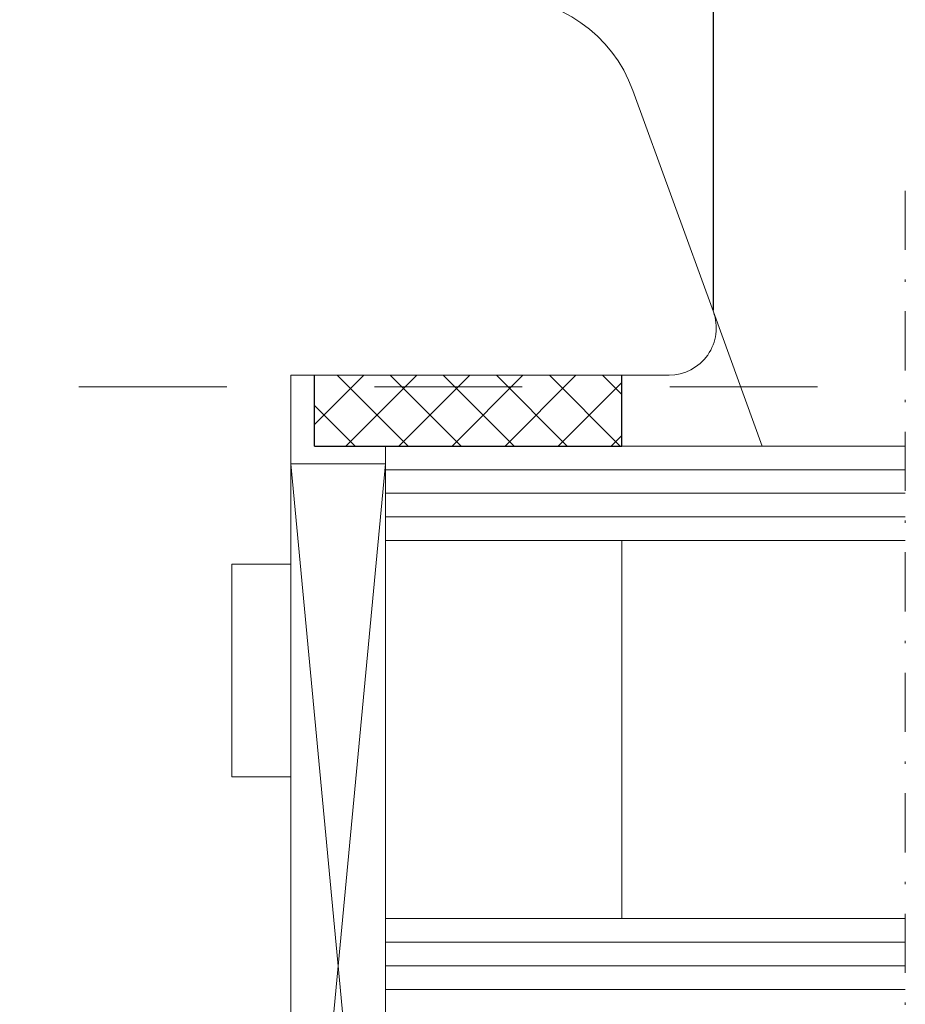
# Model space of a CAD drawing. Units: inches. Extents: x 69490 to 70892, y -55938 to -54935.
# Drawn here: x 70281 to 70319, y -55067 to -55025 of the extents above; entities that cross this region are included whole.
import ezdxf

# ---------------------------------------------------------------- set-up
doc = ezdxf.new("R2010")
doc.units = ezdxf.units.IN
doc.header["$LTSCALE"] = 50
doc.header["$MEASUREMENT"] = 0
doc.linetypes.add('STRICHPUNKT', pattern=[1, 0.5, -0.25, 0, -0.25])
doc.linetypes.add('VERDECKT2', pattern=[0.5, 0.25, -0.25])
for name, color, linetype in [('Fluegel', 7, 'Continuous'), ('Glas', 4, 'Continuous'), ('RIso', 7, 'Continuous')]:
    doc.layers.add(name, color=color, linetype=linetype)
doc.layers.add('pagalbines', color=3, linetype='Continuous', lineweight=13)
doc.styles.get("Standard").update_dxf_attribs({"font": 'arial.ttf'})
doc.dimstyles.new('NORMAL', dxfattribs={"dimscale": 0, "dimtxt": 10, "dimasz": 5, "dimexe": 0.18, "dimexo": 0.0625, "dimgap": 0.09, "dimtad": 0, "dimtih": 1, "dimtoh": 1, "dimdec": 0, "dimzin": 0, "dimdsep": 46, "dimtxsty": 'Standard', "dimcen": 0.09, "dimadec": 0, "dimazin": 0, "dimtfac": 1, "dimtdec": 0, "dimtofl": 0, "dimtmove": 0, "dimatfit": 3, "dimfxl": 1, "dimtolj": 1, "dimtzin": 0, "dimarcsym": 0})

# ---------------------------------------------------------------- blocks, each defined once
blk = doc.blocks.new('*D283')
at = {"layer": 'Defpoints', "color": 0, "lineweight": 0, "ltscale": 0.1, "transparency": 16777216}
for p in [(70141.602, -54991.47), (70310.481, -55037.329), (70141.602, -55047.213)]:
    blk.add_point(p, dxfattribs=at)
at = {"layer": 'RIso', "color": 0, "lineweight": -2, "ltscale": 0.1, "transparency": 16777216}
for p, q in [((70141.602, -55047.15), (70141.602, -54991.29)), ((70310.481, -55037.266), (70310.481, -54991.29)), ((70146.602, -54991.47), (70215.365, -54991.47)), ((70305.481, -54991.47), (70236.718, -54991.47))]:
    blk.add_line(p, q, dxfattribs=at)
at = {"layer": 'RIso', "color": 0, "lineweight": 0, "ltscale": 0.1, "transparency": 16777216}
for points in [[(70146.602, -54990.637), (70146.602, -54992.303), (70141.602, -54991.47)], [(70305.481, -54990.637), (70305.481, -54992.303), (70310.481, -54991.47)]]:
    blk.add_solid(points, dxfattribs=at)
at = {"layer": 'RIso', "color": 0, "lineweight": 0, "ltscale": 0.1, "transparency": 16777216, "insert": (70226.042, -54991.47), "char_height": 10, "attachment_point": 5}
blk.add_mtext('\\A1;169', dxfattribs=at)
blk = doc.blocks.new('A$C25D73FEC')
at = {"layer": 'Glas'}
h = blk.add_hatch(dxfattribs=at)
h.set_pattern_fill('ANSI37', color=256, scale=0.5, style=0)
h.set_pattern_definition([(45, (-36.4557, -88.6051), (-1.122532, 1.122532), []), (135, (-36.4557, -88.6051), (-1.122532, -1.122532), [])])
h.paths.add_polyline_path([(3, -1), (0, -1), (0, -14), (3, -14)])
for p, q in [((3, -1), (0, -1)), ((3, -1), (3, -14)), ((3, -14), (0, -14))]:
    blk.add_line(p, q, dxfattribs=at)

msp = doc.modelspace()

# ---------------------------------------------------------------- linework, layer by layer
at = {"layer": 'Fluegel', "lineweight": 0}
for p, q in [((70310.481, -55037.329), (70307.072, -55027.96)), ((70310.481, -55037.329), (70307.072, -55027.96)), ((70308.602, -55040.013), (70292.602, -55040.013)), ((70308.602, -55040.013), (70292.602, -55040.013))]:
    msp.add_line(p, q, dxfattribs=at)
at = {"layer": 'Fluegel', "color": 0, "lineweight": 0}
for p, q in [((70310.481, -55037.329), (70307.072, -55027.96)), ((70310.481, -55037.329), (70307.072, -55027.96)), ((70292.602, -55048.013), (70292.602, -55040.013)), ((70308.602, -55040.013), (70292.602, -55040.013)), ((70292.602, -55048.013), (70292.602, -55040.013)), ((70308.602, -55040.013), (70292.602, -55040.013)), ((70290.102, -55057.013), (70290.102, -55048.013)), ((70292.602, -55048.013), (70290.102, -55048.013)), ((70290.102, -55057.013), (70290.102, -55048.013)), ((70290.102, -55057.013), (70290.102, -55048.013)), ((70292.602, -55048.013), (70290.102, -55048.013)), ((70292.602, -55057.013), (70290.102, -55057.013)), ((70292.602, -55057.013), (70290.102, -55057.013)), ((70292.602, -55057.013), (70290.102, -55057.013)), ((70292.602, -55096.388), (70292.602, -55057.013)), ((70292.602, -55096.388), (70292.602, -55057.013))]:
    msp.add_line(p, q, dxfattribs=at)
at = {"layer": 'Fluegel', "color": 2, "lineweight": 0}
for p in [(70292.602, -55044.013), (70292.602, -55048.013), (70292.602, -55044.013), (70292.602, -55044.013)]:
    msp.add_line(p, (70292.602, -55044.013), dxfattribs=at)
at = {"layer": 'Fluegel', "lineweight": 0}
for centre, radius, start, end in [((70301.434, -55030.013), 6, 20, 90), ((70308.602, -55038.013), 2, 270, 20), ((70308.602, -55038.013), 2, 270, 20)]:
    msp.add_arc(centre, radius, start, end, dxfattribs=at)
at = {"layer": 'Fluegel', "color": 0, "lineweight": 0}
for centre, radius, start, end in [((70301.434, -55030.013), 6, 20, 90), ((70308.602, -55038.013), 2, 270, 20), ((70308.602, -55038.013), 2, 270, 20)]:
    msp.add_arc(centre, radius, start, end, dxfattribs=at)
at = {"layer": 'Glas', "lineweight": 0}
for p, q in [((70310.481, -55037.329), (70312.55, -55043.013)), ((70318.602, -55043.013), (70296.602, -55043.013)), ((70296.602, -55087.013), (70296.602, -55043.013)), ((70292.602, -55066.263), (70292.602, -55043.763)), ((70292.602, -55066.263), (70292.602, -55043.763)), ((70292.602, -55066.263), (70292.602, -55043.763)), ((70296.602, -55043.763), (70292.602, -55043.763)), ((70292.602, -55043.763), (70296.602, -55086.263)), ((70292.602, -55086.263), (70296.602, -55043.763)), ((70292.602, -55086.263), (70292.602, -55043.763)), ((70318.602, -55044.013), (70296.602, -55044.013)), ((70318.602, -55045.013), (70296.602, -55045.013)), ((70318.602, -55046.013), (70296.602, -55046.013)), ((70318.602, -55047.013), (70296.602, -55047.013)), ((70306.602, -55063.013), (70306.602, -55047.013)), ((70306.602, -55063.013), (70306.602, -55047.013)), ((70318.602, -55063.013), (70296.602, -55063.013)), ((70318.602, -55064.013), (70296.602, -55064.013)), ((70318.602, -55065.013), (70296.602, -55065.013)), ((70318.602, -55066.013), (70296.602, -55066.013))]:
    msp.add_line(p, q, dxfattribs=at)
at = {"layer": 'pagalbines', "color": 6, "linetype": 'STRICHPUNKT', "lineweight": 0, "ltscale": 0.1}
msp.add_line((70318.602, -55032.209), (70318.602, -55126.149), dxfattribs=at)
at = {"layer": 'pagalbines', "linetype": 'VERDECKT2', "lineweight": 0, "ltscale": 0.5}
msp.add_line((70208.634, -55040.513), (70318.602, -55040.513), dxfattribs=at)

# ---------------------------------------------------------------- block references
at = {"layer": 'Glas', "lineweight": 0, "xscale": -1, "rotation": 90}
msp.add_blockref('A$C25D73FEC', (70292.602, -55040.013), dxfattribs=at)

# ---------------------------------------------------------------- dimensions: what is measured, and where the dimension line sits
at = {"layer": 'RIso', "lineweight": 0, "ltscale": 0.1}
dim = msp.add_linear_dim(base=(70141.602, -54991.47), p1=(70310.481, -55037.329), p2=(70141.602, -55047.213), dimstyle='NORMAL', override={"dimscale": 1}, dxfattribs=at)
dim.commit()
dim.dimension.update_dxf_attribs({"geometry": '*D283', "text_midpoint": (70226.042, -54991.47)})

doc.saveas('drawing.dxf')
